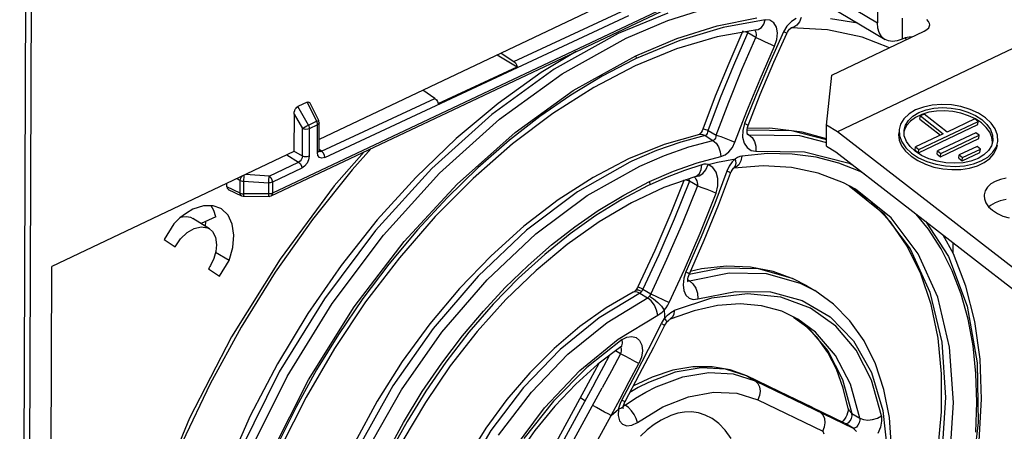
# Model space of a CAD drawing. Units: millimetres. Extents: x 0 to 594, y 0 to 420.
# Drawn here: x 541 to 553, y 90 to 95 of the extents above; entities that cross this region are included whole.
import ezdxf

# ---------------------------------------------------------------- set-up
doc = ezdxf.new("R2010")
doc.units = ezdxf.units.MM
doc.header["$LTSCALE"] = 32.67
doc.layers.get('0').update_dxf_attribs({"linetype": 'CONTINUOUS'})

msp = doc.modelspace()

# ---------------------------------------------------------------- linework, layer by layer
at = {"color": 9, "linetype": 'CONTINUOUS'}
for p, q in [((541.001, 108.14), (540.885, 77.091)), ((541.071, 108.137), (540.955, 77.089)), ((549.1, 96.501), (551.235, 95.227)), ((549.794, 95.94), (543.934, 93.172)), ((548.705, 95.254), (549.204, 95.41)), ((544.566, 93.604), (548.235, 95.316)), ((546.849, 94.76), (548.197, 95.389)), ((548.706, 95.344), (548.107, 95.098)), ((549.3, 95.19), (549.779, 95.286)), ((550.314, 95.29), (550.294, 95.238)), ((548.201, 95.042), (548.705, 95.254)), ((548.813, 95.037), (549.3, 95.19)), ((549.372, 95.172), (548.85, 95.015)), ((549.881, 95.263), (549.372, 95.172)), ((549.797, 95.147), (549.834, 95.17)), ((549.834, 95.17), (549.863, 95.21)), ((549.863, 95.21), (549.881, 95.263)), ((549.938, 95.257), (549.881, 95.263)), ((549.984, 95.227), (549.938, 95.257)), ((550.015, 95.174), (549.984, 95.227)), ((550.027, 95.105), (550.015, 95.174)), ((550.143, 95.188), (550.102, 95.119)), ((550.196, 95.242), (550.143, 95.188)), ((550.225, 95.175), (550.191, 95.168)), ((550.255, 95.278), (550.196, 95.242)), ((550.264, 95.199), (550.225, 95.175)), ((550.294, 95.238), (550.264, 95.199)), ((550.997, 95.222), (550.668, 95.273)), ((551.533, 95.284), (551.532, 95.03)), ((548.107, 95.098), (547.336, 94.669)), ((549.504, 94.717), (549.673, 95.105)), ((549.6, 94.664), (549.767, 95.049)), ((549.673, 95.105), (549.641, 95.118)), ((549.673, 95.105), (549.675, 95.124)), ((549.767, 95.049), (549.673, 95.105)), ((549.755, 95.139), (549.756, 95.139)), ((549.756, 95.139), (549.767, 95.113)), ((549.767, 95.113), (549.771, 95.082)), ((549.771, 95.082), (549.767, 95.049)), ((549.767, 95.049), (549.822, 95.025)), ((549.779, 95.143), (549.797, 95.147)), ((550.102, 95.119), (549.931, 94.74)), ((550.02, 95.027), (550.027, 95.105)), ((550.13, 95.105), (550.102, 95.119)), ((550.141, 95.1), (550.13, 95.105)), ((550.141, 95.099), (550.141, 95.1)), ((547.43, 94.613), (548.201, 95.042)), ((548.32, 94.83), (548.813, 95.037)), ((548.85, 95.015), (548.322, 94.795)), ((549.819, 94.548), (549.994, 94.947)), ((549.822, 95.025), (549.882, 94.998)), ((549.882, 94.998), (549.943, 94.97)), ((549.943, 94.97), (549.994, 94.947)), ((549.994, 94.947), (550.02, 95.027)), ((551.595, 95.027), (551.562, 95.041)), ((547.564, 94.409), (548.32, 94.83)), ((548.32, 94.83), (548.322, 94.795)), ((548.293, 94.781), (547.914, 94.583)), ((548.322, 94.795), (548.293, 94.781)), ((549.343, 94.325), (549.504, 94.717)), ((549.931, 94.74), (549.774, 94.371)), ((547.336, 94.669), (546.581, 94.123)), ((546.675, 94.067), (547.43, 94.613)), ((547.914, 94.583), (547.536, 94.355)), ((549.44, 94.272), (549.6, 94.664)), ((549.659, 94.162), (549.819, 94.548)), ((546.862, 93.904), (547.564, 94.409)), ((547.536, 94.355), (547.162, 94.097)), ((549.774, 94.371), (549.631, 94.014)), ((544.353, 94.271), (544.467, 94.04)), ((544.528, 93.678), (545.896, 94.316)), ((549.192, 93.93), (549.343, 94.325)), ((549.288, 93.873), (549.44, 94.272)), ((544.196, 94.127), (544.297, 93.951)), ((544.368, 93.993), (544.239, 94.217)), ((546.581, 94.123), (545.857, 93.47)), ((549.515, 93.788), (549.659, 94.162)), ((544.33, 93.972), (544.349, 93.983)), ((544.349, 93.983), (544.368, 93.993)), ((544.368, 93.993), (544.467, 94.04)), ((544.368, 93.993), (544.374, 93.979)), ((544.479, 93.997), (544.379, 93.95)), ((544.467, 94.04), (544.482, 94.046)), ((544.474, 94.026), (544.467, 94.04)), ((544.478, 94.011), (544.474, 94.026)), ((544.479, 93.997), (544.478, 94.011)), ((544.478, 93.664), (544.479, 93.997)), ((544.496, 94.01), (544.479, 93.997)), ((544.482, 94.046), (544.491, 94.048)), ((544.491, 94.048), (544.493, 94.048)), ((544.499, 94.021), (544.496, 94.01)), ((545.95, 93.414), (546.675, 94.067)), ((547.162, 94.097), (546.795, 93.812)), ((549.631, 94.014), (549.609, 93.93)), ((549.661, 93.998), (549.631, 94.014)), ((549.673, 93.99), (549.661, 93.998)), ((549.674, 93.988), (549.673, 93.99)), ((544.296, 93.62), (544.297, 93.951)), ((544.297, 93.951), (544.311, 93.961)), ((544.316, 93.945), (544.297, 93.951)), ((544.311, 93.961), (544.33, 93.972)), ((544.338, 93.942), (544.316, 93.945)), ((544.36, 93.944), (544.338, 93.942)), ((544.379, 93.95), (544.36, 93.944)), ((544.374, 93.979), (544.378, 93.964)), ((544.378, 93.964), (544.379, 93.95)), ((544.379, 93.95), (544.378, 93.618)), ((546.164, 93.281), (546.862, 93.904)), ((549.155, 93.867), (548.863, 93.789)), ((549.11, 93.882), (549.086, 93.88)), ((549.155, 93.867), (549.11, 93.882)), ((549.132, 93.945), (549.126, 93.943)), ((549.154, 93.941), (549.132, 93.945)), ((549.192, 93.93), (549.154, 93.941)), ((549.155, 93.867), (549.165, 93.872)), ((549.155, 93.867), (549.25, 93.81)), ((549.165, 93.872), (549.175, 93.88)), ((549.175, 93.88), (549.183, 93.893)), ((549.183, 93.893), (549.189, 93.909)), ((549.189, 93.909), (549.192, 93.93)), ((549.192, 93.93), (549.288, 93.873)), ((549.288, 93.873), (549.285, 93.852)), ((549.288, 93.873), (549.344, 93.855)), ((549.609, 93.93), (549.608, 93.849)), ((550.197, 93.924), (549.661, 93.934)), ((549.664, 93.89), (549.685, 93.878)), ((549.685, 93.878), (549.664, 93.882)), ((549.685, 93.878), (550.293, 93.867)), ((549.685, 93.878), (549.722, 93.845)), ((550.62, 93.815), (550.197, 93.924)), ((550.293, 93.867), (550.62, 93.783)), ((546.795, 93.812), (546.413, 93.479)), ((548.863, 93.789), (548.568, 93.686)), ((548.959, 93.732), (549.25, 93.81)), ((549.261, 93.814), (549.25, 93.81)), ((549.25, 93.81), (549.288, 93.777)), ((549.271, 93.823), (549.261, 93.814)), ((549.279, 93.835), (549.271, 93.823)), ((549.285, 93.852), (549.279, 93.835)), ((549.288, 93.777), (549.319, 93.73)), ((549.344, 93.855), (549.405, 93.833)), ((549.405, 93.833), (549.465, 93.81)), ((549.465, 93.81), (549.515, 93.788)), ((549.484, 93.724), (549.515, 93.788)), ((549.608, 93.849), (549.626, 93.777)), ((549.626, 93.777), (549.661, 93.722)), ((549.722, 93.845), (549.75, 93.797)), ((549.75, 93.797), (549.766, 93.74)), ((544.107, 93.634), (544.251, 93.548)), ((544.296, 93.62), (544.194, 93.681)), ((544.494, 93.677), (544.478, 93.664)), ((544.484, 93.628), (544.478, 93.664)), ((544.503, 93.605), (544.484, 93.628)), ((544.498, 93.687), (544.494, 93.677)), ((544.512, 93.673), (544.497, 93.678)), ((544.528, 93.678), (544.498, 93.7)), ((544.528, 93.678), (544.512, 93.673)), ((544.548, 93.659), (544.528, 93.678)), ((544.561, 93.632), (544.548, 93.659)), ((544.566, 93.604), (544.561, 93.632)), ((545.04, 93.671), (544.68, 93.261)), ((548.568, 93.686), (548.271, 93.558)), ((548.367, 93.5), (548.664, 93.629)), ((548.664, 93.629), (548.959, 93.732)), ((549.319, 93.73), (549.338, 93.673)), ((549.338, 93.673), (549.345, 93.614)), ((549.345, 93.614), (549.396, 93.635)), ((549.396, 93.635), (549.443, 93.673)), ((549.443, 93.673), (549.484, 93.724)), ((549.907, 93.65), (549.599, 93.621)), ((549.661, 93.722), (549.71, 93.688)), ((549.71, 93.688), (549.768, 93.68)), ((549.766, 93.74), (549.768, 93.68)), ((549.768, 93.68), (550.354, 93.67)), ((550.206, 93.645), (549.907, 93.65)), ((550.495, 93.607), (550.206, 93.645)), ((550.354, 93.67), (550.895, 93.533)), ((543.896, 93.38), (544.251, 93.548)), ((544.268, 93.56), (544.251, 93.548)), ((544.251, 93.548), (544.27, 93.529)), ((544.283, 93.577), (544.268, 93.56)), ((544.27, 93.529), (544.284, 93.502)), ((544.293, 93.598), (544.283, 93.577)), ((544.296, 93.62), (544.293, 93.598)), ((544.321, 93.612), (544.296, 93.62)), ((544.351, 93.611), (544.321, 93.612)), ((544.352, 93.534), (544.323, 93.499)), ((544.378, 93.618), (544.351, 93.611)), ((544.371, 93.576), (544.352, 93.534)), ((544.378, 93.618), (544.371, 93.576)), ((544.532, 93.596), (544.503, 93.605)), ((544.566, 93.604), (544.532, 93.596)), ((548.248, 93.547), (547.617, 93.188)), ((548.271, 93.558), (548.248, 93.547)), ((548.773, 93.438), (549.06, 93.538)), ((549.114, 93.515), (548.907, 93.448)), ((549.06, 93.538), (549.345, 93.614)), ((549.109, 93.457), (549.114, 93.515)), ((549.141, 93.521), (549.114, 93.515)), ((549.167, 93.521), (549.141, 93.521)), ((549.166, 93.456), (549.192, 93.517)), ((549.193, 93.517), (549.167, 93.521)), ((549.193, 93.517), (549.303, 93.545)), ((549.248, 93.484), (549.193, 93.517)), ((549.303, 93.545), (549.413, 93.569)), ((549.413, 93.569), (549.523, 93.589)), ((549.48, 93.549), (549.445, 93.498)), ((549.523, 93.589), (549.48, 93.549)), ((549.52, 93.495), (549.53, 93.535)), ((549.53, 93.535), (549.522, 93.589)), ((549.548, 93.604), (549.523, 93.589)), ((549.563, 93.516), (549.527, 93.485)), ((549.573, 93.615), (549.548, 93.604)), ((549.588, 93.562), (549.563, 93.516)), ((549.599, 93.621), (549.573, 93.615)), ((549.599, 93.621), (549.588, 93.562)), ((550.77, 93.535), (550.495, 93.607)), ((551.025, 93.433), (550.77, 93.535)), ((550.895, 93.533), (550.951, 93.502)), ((543.591, 93.39), (543.59, 93.383)), ((543.896, 93.38), (543.609, 93.398)), ((544.288, 93.475), (543.934, 93.307)), ((544.284, 93.502), (544.288, 93.475)), ((544.323, 93.499), (544.288, 93.475)), ((545.857, 93.47), (545.179, 92.724)), ((545.273, 92.668), (545.95, 93.414)), ((546.413, 93.479), (546.042, 93.119)), ((547.733, 93.144), (548.367, 93.5)), ((548.484, 93.312), (548.773, 93.438)), ((548.907, 93.448), (548.699, 93.368)), ((549.055, 93.381), (549.088, 93.41)), ((549.084, 93.381), (549.128, 93.409)), ((549.088, 93.41), (549.109, 93.457)), ((549.128, 93.409), (549.166, 93.456)), ((549.289, 93.426), (549.248, 93.484)), ((549.418, 93.44), (549.271, 93.05)), ((549.311, 93.349), (549.289, 93.426)), ((549.445, 93.498), (549.418, 93.44)), ((549.449, 93.425), (549.418, 93.44)), ((549.462, 93.415), (549.449, 93.425)), ((549.463, 93.413), (549.462, 93.415)), ((549.527, 93.485), (549.503, 93.477)), ((549.504, 93.476), (549.52, 93.495)), ((551.081, 93.402), (551.025, 93.433)), ((543.509, 93.35), (543.547, 93.327)), ((543.546, 93.174), (543.547, 93.327)), ((543.547, 93.327), (543.551, 93.348)), ((543.547, 93.327), (543.558, 93.323)), ((543.551, 93.348), (543.561, 93.369)), ((543.558, 93.323), (543.572, 93.319)), ((543.561, 93.369), (543.569, 93.379)), ((543.572, 93.319), (543.586, 93.318)), ((543.587, 93.339), (543.586, 93.318)), ((543.586, 93.318), (543.891, 93.299)), ((543.586, 93.318), (543.586, 93.164)), ((543.589, 93.362), (543.587, 93.339)), ((543.59, 93.383), (543.589, 93.362)), ((543.89, 93.164), (543.891, 93.299)), ((543.891, 93.299), (543.892, 93.32)), ((543.907, 93.299), (543.891, 93.299)), ((543.892, 93.32), (543.893, 93.343)), ((543.893, 93.343), (543.895, 93.364)), ((543.895, 93.364), (543.896, 93.38)), ((543.896, 93.38), (543.916, 93.361)), ((543.921, 93.302), (543.907, 93.299)), ((543.916, 93.361), (543.929, 93.334)), ((543.934, 93.307), (543.921, 93.302)), ((543.929, 93.334), (543.934, 93.307)), ((543.934, 93.307), (543.934, 93.172)), ((545.524, 92.589), (546.164, 93.281)), ((548.174, 93.151), (548.484, 93.312)), ((548.49, 93.275), (548.468, 93.265)), ((548.484, 93.312), (548.49, 93.275)), ((548.699, 93.368), (548.49, 93.275)), ((548.968, 93.318), (548.784, 92.86)), ((548.93, 93.33), (548.918, 93.332)), ((548.968, 93.318), (548.93, 93.33)), ((548.968, 93.318), (548.965, 93.348)), ((549.063, 93.261), (548.968, 93.318)), ((549.024, 93.369), (549.034, 93.359)), ((549.034, 93.359), (549.045, 93.342)), ((549.037, 93.374), (549.039, 93.373)), ((549.039, 93.373), (549.084, 93.381)), ((549.043, 93.376), (549.055, 93.381)), ((549.045, 93.342), (549.054, 93.323)), ((549.054, 93.323), (549.06, 93.302)), ((549.06, 93.302), (549.063, 93.281)), ((549.063, 93.281), (549.063, 93.261)), ((549.31, 93.261), (549.311, 93.349)), ((543.546, 93.174), (543.386, 93.25)), ((543.546, 93.174), (543.558, 93.169)), ((543.55, 93.155), (543.546, 93.174)), ((543.56, 93.143), (543.55, 93.155)), ((543.558, 93.169), (543.571, 93.165)), ((543.571, 93.165), (543.586, 93.164)), ((543.89, 93.164), (543.586, 93.164)), ((543.586, 93.164), (543.587, 93.148)), ((543.587, 93.148), (543.588, 93.138)), ((543.906, 93.164), (543.89, 93.164)), ((543.891, 93.147), (543.89, 93.164)), ((543.921, 93.167), (543.906, 93.164)), ((543.929, 93.15), (543.919, 93.141)), ((543.934, 93.172), (543.921, 93.167)), ((543.934, 93.172), (543.929, 93.15)), ((544.68, 93.261), (544.026, 92.379)), ((547.617, 93.188), (547.002, 92.727)), ((547.865, 92.964), (548.174, 93.151)), ((548.468, 93.265), (548.152, 93.098)), ((549.063, 93.261), (548.878, 92.803)), ((549.063, 93.261), (549.117, 93.243)), ((549.095, 92.691), (549.288, 93.174)), ((549.117, 93.243), (549.177, 93.22)), ((549.177, 93.22), (549.237, 93.196)), ((549.237, 93.196), (549.288, 93.174)), ((549.288, 93.174), (549.31, 93.261)), ((550.894, 93.261), (551.306, 92.932)), ((551.402, 92.875), (550.969, 93.22)), ((543.563, 93.142), (543.56, 93.143)), ((543.588, 93.138), (543.589, 93.136)), ((543.893, 93.137), (543.891, 93.147)), ((543.894, 93.135), (543.893, 93.137)), ((546.042, 93.119), (545.683, 92.731)), ((547.114, 92.683), (547.733, 93.144)), ((548.152, 93.098), (547.838, 92.905)), ((549.271, 93.05), (549.106, 92.645)), ((547.582, 92.767), (547.865, 92.964)), ((551.306, 92.932), (551.629, 92.502)), ((551.852, 92.739), (551.703, 92.92)), ((547.838, 92.905), (547.526, 92.683)), ((548.784, 92.86), (548.597, 92.429)), ((548.878, 92.803), (548.691, 92.372)), ((551.725, 92.444), (551.402, 92.875)), ((551.813, 92.834), (552.091, 92.41)), ((545.179, 92.724), (544.561, 91.901)), ((545.683, 92.731), (545.339, 92.319)), ((547.002, 92.727), (546.416, 92.174)), ((546.524, 92.13), (547.114, 92.683)), ((547.526, 92.683), (547.22, 92.436)), ((547.303, 92.55), (547.582, 92.767)), ((548.906, 92.253), (549.095, 92.691)), ((552.005, 92.501), (551.852, 92.739)), ((544.655, 91.845), (545.273, 92.668)), ((544.922, 91.802), (545.524, 92.589)), ((549.106, 92.645), (548.923, 92.224)), ((547.22, 92.436), (546.904, 92.148)), ((547.02, 92.303), (547.303, 92.55)), ((551.629, 92.502), (551.866, 91.978)), ((551.962, 91.921), (551.725, 92.444)), ((552.136, 92.239), (552.005, 92.501)), ((544.026, 92.379), (543.441, 91.441)), ((545.339, 92.319), (545.027, 91.903)), ((548.597, 92.429), (548.405, 92.017)), ((548.691, 92.372), (548.499, 91.961)), ((552.091, 92.41), (552.317, 91.813)), ((546.744, 92.035), (547.02, 92.303)), ((548.721, 91.854), (548.906, 92.253)), ((548.923, 92.224), (548.897, 92.147)), ((548.953, 92.209), (548.923, 92.224)), ((548.965, 92.202), (548.953, 92.209)), ((549.351, 92.269), (548.962, 92.192)), ((548.966, 92.202), (548.965, 92.202)), ((548.967, 92.118), (549.444, 92.213)), ((549.8, 92.26), (549.351, 92.269)), ((549.444, 92.213), (549.894, 92.204)), ((550.209, 92.145), (549.8, 92.26)), ((549.894, 92.204), (550.302, 92.089)), ((552.245, 91.956), (552.136, 92.239)), ((546.416, 92.174), (545.874, 91.544)), ((545.979, 91.498), (546.524, 92.13)), ((546.904, 92.148), (546.599, 91.835)), ((548.897, 92.147), (548.889, 92.07)), ((548.948, 92.13), (548.967, 92.118)), ((548.967, 92.118), (548.948, 92.118)), ((548.967, 92.118), (549.009, 92.082)), ((549.009, 92.082), (549.042, 92.029)), ((550.384, 92.056), (550.209, 92.145)), ((550.302, 92.089), (550.478, 92)), ((546.481, 91.752), (546.744, 92.035)), ((548.375, 91.973), (547.878, 91.672)), ((548.295, 91.981), (548.288, 91.979)), ((548.328, 91.984), (548.295, 91.981)), ((548.326, 92.006), (548.315, 92)), ((548.352, 92.003), (548.326, 92.006)), ((548.366, 91.968), (548.328, 91.984)), ((548.405, 92.017), (548.345, 92.045)), ((548.389, 91.988), (548.352, 92.003)), ((548.366, 91.968), (548.46, 91.912)), ((548.375, 91.973), (548.382, 91.98)), ((548.382, 91.98), (548.389, 91.988)), ((548.389, 91.988), (548.395, 91.996)), ((548.395, 91.996), (548.401, 92.006)), ((548.401, 92.006), (548.405, 92.017)), ((548.405, 92.017), (548.499, 91.961)), ((548.499, 91.961), (548.495, 91.95)), ((548.499, 91.961), (548.721, 91.854)), ((548.889, 92.07), (548.898, 92)), ((548.898, 92), (548.924, 91.945)), ((549.042, 92.029), (549.063, 91.966)), ((549.063, 91.966), (549.068, 91.9)), ((549.068, 91.9), (549.521, 91.99)), ((549.668, 91.96), (549.233, 91.906)), ((549.521, 91.99), (549.945, 91.983)), ((550.071, 91.919), (549.668, 91.96)), ((549.945, 91.983), (550.327, 91.88)), ((550.384, 92.056), (550.384, 92.056)), ((551.866, 91.978), (552.01, 91.376)), ((544.561, 91.901), (544.017, 91.018)), ((544.111, 90.962), (544.655, 91.845)), ((545.027, 91.903), (544.732, 91.471)), ((547.972, 91.616), (548.468, 91.917)), ((548.505, 91.875), (548.46, 91.912)), ((548.476, 91.924), (548.468, 91.917)), ((548.483, 91.932), (548.476, 91.924)), ((548.489, 91.94), (548.483, 91.932)), ((548.483, 91.932), (548.533, 91.899)), ((548.495, 91.95), (548.489, 91.94)), ((548.544, 91.822), (548.505, 91.875)), ((548.533, 91.899), (548.583, 91.857)), ((548.583, 91.857), (548.628, 91.81)), ((548.704, 91.822), (548.721, 91.854)), ((549.233, 91.906), (548.782, 91.759)), ((548.924, 91.945), (548.964, 91.909)), ((548.964, 91.909), (549.013, 91.893)), ((549.013, 91.893), (549.068, 91.9)), ((550.428, 91.787), (550.071, 91.919)), ((550.327, 91.88), (550.666, 91.681)), ((552.106, 91.318), (551.962, 91.921)), ((552.329, 91.654), (552.245, 91.956)), ((544.37, 90.925), (544.922, 91.802)), ((546.229, 91.453), (546.481, 91.752)), ((546.599, 91.835), (546.305, 91.496)), ((548.57, 91.763), (548.544, 91.822)), ((548.583, 91.703), (548.57, 91.763)), ((548.61, 91.719), (548.636, 91.739)), ((548.628, 91.81), (548.661, 91.764)), ((548.636, 91.739), (548.661, 91.764)), ((548.661, 91.764), (548.684, 91.791)), ((548.661, 91.764), (548.665, 91.697)), ((548.684, 91.791), (548.704, 91.822)), ((548.702, 91.704), (548.741, 91.736)), ((548.741, 91.736), (548.782, 91.759)), ((548.782, 91.759), (548.777, 91.71)), ((550.733, 91.572), (550.428, 91.787)), ((552.317, 91.813), (552.439, 91.128)), ((547.878, 91.672), (547.407, 91.289)), ((547.5, 91.233), (547.972, 91.616)), ((548.106, 91.413), (548.583, 91.703)), ((548.583, 91.703), (548.61, 91.719)), ((548.629, 91.602), (548.64, 91.623)), ((548.64, 91.623), (548.653, 91.644)), ((548.653, 91.644), (548.667, 91.663)), ((548.665, 91.697), (548.667, 91.663)), ((548.667, 91.663), (548.702, 91.704)), ((548.667, 91.663), (548.687, 91.636)), ((548.687, 91.636), (548.692, 91.619)), ((548.692, 91.619), (548.691, 91.615)), ((548.759, 91.673), (548.732, 91.653)), ((548.777, 91.71), (548.759, 91.673)), ((550.223, 91.68), (550.395, 91.553)), ((550.489, 91.497), (550.275, 91.655)), ((550.666, 91.681), (550.947, 91.392)), ((552.389, 91.334), (552.329, 91.654)), ((545.874, 91.544), (545.389, 90.85)), ((545.49, 90.802), (545.979, 91.498)), ((546.305, 91.496), (546.028, 91.138)), ((548.474, 91.292), (548.629, 91.602)), ((548.629, 91.602), (548.657, 91.588)), ((548.657, 91.588), (548.67, 91.583)), ((548.67, 91.583), (548.671, 91.583)), ((550.395, 91.553), (550.635, 91.274)), ((550.729, 91.218), (550.489, 91.497)), ((550.978, 91.282), (550.733, 91.572)), ((543.441, 91.441), (542.935, 90.461)), ((544.732, 91.471), (544.468, 91.042)), ((545.979, 91.124), (546.229, 91.453)), ((547.645, 91.034), (548.106, 91.413)), ((548.153, 91.408), (547.727, 91.07)), ((548.153, 91.408), (548.212, 91.438)), ((548.158, 91.364), (548.153, 91.408)), ((548.212, 91.438), (548.27, 91.446)), ((548.27, 91.446), (548.323, 91.432)), ((548.323, 91.432), (548.365, 91.396)), ((548.365, 91.396), (548.39, 91.341)), ((550.947, 91.392), (551.164, 91.01)), ((552.01, 91.376), (552.058, 90.709)), ((547.407, 91.289), (546.966, 90.831)), ((548.135, 91.238), (548.076, 91.273)), ((548.134, 91.318), (548.143, 91.3)), ((548.144, 91.269), (548.135, 91.238)), ((548.138, 91.321), (548.149, 91.332)), ((548.143, 91.3), (548.144, 91.269)), ((548.149, 91.332), (548.158, 91.364)), ((548.316, 90.987), (548.474, 91.292)), ((548.398, 91.272), (548.386, 91.196)), ((548.39, 91.341), (548.398, 91.272)), ((550.635, 91.274), (550.814, 90.926)), ((551.164, 90.918), (550.978, 91.282)), ((552.154, 90.652), (552.106, 91.318)), ((552.424, 91.001), (552.389, 91.334)), ((546.028, 91.138), (545.785, 90.787)), ((547.06, 90.775), (547.5, 91.233)), ((547.932, 91.087), (548, 91.216)), ((548.135, 91.238), (548.026, 91.033)), ((548.19, 91.208), (548.135, 91.238)), ((548.252, 91.175), (548.19, 91.208)), ((548.309, 91.146), (548.252, 91.175)), ((548.357, 91.122), (548.309, 91.146)), ((548.386, 91.196), (548.357, 91.122)), ((550.908, 90.87), (550.729, 91.218)), ((552.439, 91.128), (552.451, 90.409)), ((544.017, 91.018), (543.557, 90.093)), ((544.468, 91.042), (544.224, 90.602)), ((545.743, 90.781), (545.979, 91.124)), ((547.219, 90.585), (547.645, 91.034)), ((547.727, 91.07), (547.328, 90.668)), ((547.821, 90.88), (547.932, 91.087)), ((548.026, 91.033), (547.915, 90.826)), ((548.241, 90.902), (548.357, 91.122)), ((548.794, 91.015), (548.471, 90.893)), ((549.107, 91.068), (548.794, 91.015)), ((548.887, 90.959), (549.2, 91.012)), ((549.4, 91.051), (549.107, 91.068)), ((549.2, 91.012), (549.494, 90.996)), ((549.665, 90.966), (549.4, 91.051)), ((551.164, 91.01), (551.302, 90.553)), ((543.651, 90.037), (544.111, 90.962)), ((543.888, 89.97), (544.37, 90.925)), ((548.13, 90.693), (548.241, 90.902)), ((548.152, 90.68), (548.316, 90.987)), ((548.471, 90.893), (548.346, 90.829)), ((548.564, 90.838), (548.887, 90.959)), ((549.494, 90.996), (549.759, 90.91)), ((549.657, 90.971), (549.665, 90.966)), ((549.665, 90.966), (549.759, 90.91)), ((549.759, 90.91), (550.941, 90.342)), ((549.759, 90.91), (549.792, 90.88)), ((550.442, 90.592), (549.763, 90.919)), ((550.814, 90.926), (550.927, 90.519)), ((551.282, 90.49), (551.164, 90.918)), ((552.435, 90.655), (552.424, 91.001)), ((545.389, 90.85), (544.972, 90.109)), ((545.071, 90.059), (545.49, 90.802)), ((545.515, 90.409), (545.743, 90.781)), ((545.785, 90.787), (545.56, 90.423)), ((546.966, 90.831), (546.57, 90.311)), ((546.664, 90.255), (547.06, 90.775)), ((547.821, 90.88), (547.042, 89.461)), ((547.135, 89.405), (547.915, 90.826)), ((548.346, 90.829), (548.248, 90.772)), ((548.315, 90.701), (548.439, 90.774)), ((548.439, 90.774), (548.564, 90.838)), ((548.956, 90.718), (549.257, 90.774)), ((549.257, 90.774), (549.539, 90.762)), ((549.792, 90.88), (549.813, 90.838)), ((549.813, 90.838), (549.82, 90.787)), ((549.82, 90.787), (549.813, 90.733)), ((551.021, 90.463), (550.908, 90.87)), ((547.328, 90.668), (546.969, 90.217)), ((547.655, 90.703), (547.651, 90.708)), ((547.674, 90.69), (547.655, 90.703)), ((547.706, 90.67), (547.674, 90.69)), ((548.022, 90.494), (548.13, 90.693)), ((548.135, 90.643), (548.152, 90.68)), ((548.152, 90.68), (548.178, 90.668)), ((548.178, 90.668), (548.189, 90.664)), ((548.189, 90.664), (548.19, 90.664)), ((548.192, 90.618), (548.315, 90.701)), ((548.647, 90.596), (548.956, 90.718)), ((549.539, 90.762), (549.792, 90.681)), ((549.813, 90.733), (549.792, 90.681)), ((549.792, 90.681), (550.578, 90.303)), ((552.058, 90.709), (552.008, 89.996)), ((552.422, 90.291), (552.435, 90.655)), ((544.224, 90.602), (544.012, 90.175)), ((546.843, 90.085), (547.219, 90.585)), ((547.843, 90.589), (547.8, 90.614)), ((547.892, 90.562), (547.843, 90.589)), ((547.941, 90.535), (547.892, 90.562)), ((547.985, 90.512), (547.941, 90.535)), ((548.052, 90.519), (548.082, 90.544)), ((548.082, 90.544), (548.112, 90.569)), ((548.112, 90.569), (548.107, 90.494)), ((548.112, 90.569), (548.121, 90.606)), ((548.147, 90.581), (548.112, 90.569)), ((548.121, 90.606), (548.135, 90.643)), ((548.166, 90.599), (548.147, 90.581)), ((548.169, 90.607), (548.166, 90.599)), ((548.168, 90.607), (548.192, 90.618)), ((548.175, 90.629), (548.192, 90.618)), ((548.23, 90.59), (548.192, 90.618)), ((548.267, 90.55), (548.23, 90.59)), ((548.3, 90.504), (548.267, 90.55)), ((548.338, 90.41), (548.647, 90.596)), ((550.451, 90.588), (550.442, 90.593)), ((550.882, 90.578), (550.892, 90.552)), ((550.892, 90.552), (550.927, 90.519)), ((551.302, 90.553), (551.357, 90.039)), ((552.104, 89.939), (552.154, 90.652)), ((542.935, 90.461), (542.515, 89.455)), ((545.56, 90.423), (545.357, 90.056)), ((547.357, 89.284), (548.022, 90.494)), ((548.022, 90.494), (547.985, 90.512)), ((548.022, 90.494), (548.052, 90.519)), ((548.107, 90.494), (548.124, 90.431)), ((548.124, 90.431), (548.16, 90.388)), ((548.324, 90.456), (548.3, 90.504)), ((548.338, 90.41), (548.324, 90.456)), ((550.578, 90.501), (550.544, 90.532)), ((550.599, 90.458), (550.578, 90.501)), ((550.606, 90.407), (550.599, 90.458)), ((550.888, 90.408), (550.906, 90.43)), ((550.906, 90.43), (550.92, 90.459)), ((550.92, 90.459), (550.928, 90.491)), ((550.927, 90.519), (551.021, 90.463)), ((550.928, 90.491), (550.927, 90.519)), ((551.021, 90.436), (551.014, 90.404)), ((551.021, 90.463), (551.066, 90.445)), ((551.021, 90.463), (551.021, 90.436)), ((551.066, 90.445), (551.119, 90.438)), ((551.119, 90.438), (551.177, 90.444)), ((551.177, 90.444), (551.234, 90.461)), ((551.234, 90.461), (551.282, 90.49)), ((551.285, 90.426), (551.271, 90.353)), ((551.282, 90.49), (551.285, 90.426)), ((545.306, 90.026), (545.515, 90.409)), ((546.57, 90.311), (546.23, 89.745)), ((548.16, 90.388), (548.212, 90.37)), ((548.212, 90.37), (548.273, 90.377)), ((548.273, 90.377), (548.338, 90.41)), ((550.578, 90.303), (550.598, 90.355)), ((550.578, 90.303), (550.588, 90.274)), ((550.598, 90.355), (550.606, 90.407)), ((550.839, 90.402), (550.848, 90.398)), ((550.839, 90.402), (550.848, 90.398)), ((550.848, 90.398), (550.867, 90.396)), ((550.941, 90.342), (550.848, 90.398)), ((550.867, 90.396), (550.888, 90.408)), ((550.96, 90.34), (550.941, 90.342)), ((550.982, 90.301), (550.941, 90.342)), ((550.982, 90.352), (550.96, 90.34)), ((551, 90.375), (550.982, 90.352)), ((551.014, 90.404), (551, 90.375)), ((551.271, 90.353), (551.241, 90.278)), ((552.451, 90.409), (552.361, 89.644))]:
    msp.add_line(p, q, dxfattribs=at)
at = {"color": 7, "linetype": 'CONTINUOUS'}
for p, q in [((551.25, 99.121), (551.235, 95.227)), ((561.242, 98.889), (550.754, 93.914)), ((549.193, 96.299), (551.328, 95.025)), ((543.919, 93.141), (549.816, 95.927)), ((548.141, 95.548), (544.498, 93.82)), ((550.188, 95.162), (550.197, 95.168)), ((550.197, 95.168), (550.199, 95.169)), ((550.631, 95.14), (550.197, 95.168)), ((551.241, 95.164), (551.235, 95.227)), ((551.853, 95.242), (551.83, 95.265)), ((551.865, 95.217), (551.853, 95.242)), ((551.854, 95.166), (551.865, 95.191)), ((551.866, 95.203), (551.865, 95.217)), ((551.865, 95.191), (551.866, 95.203)), ((549.299, 95.057), (548.809, 94.912)), ((549.779, 95.143), (549.299, 95.057)), ((549.611, 95.13), (549.44, 94.738)), ((549.985, 94.752), (550.141, 95.099)), ((550.141, 95.099), (550.148, 95.113)), ((550.148, 95.113), (550.161, 95.134)), ((550.161, 95.134), (550.175, 95.15)), ((550.175, 95.15), (550.188, 95.162)), ((551.049, 95.052), (550.631, 95.14)), ((550.683, 94.594), (551.8, 95.124)), ((551.382, 94.926), (551.049, 95.052)), ((551.257, 95.108), (551.241, 95.164)), ((551.285, 95.063), (551.257, 95.108)), ((551.322, 95.029), (551.285, 95.063)), ((551.616, 95.053), (551.571, 95.044)), ((551.656, 95.056), (551.616, 95.053)), ((551.8, 95.124), (551.832, 95.144)), ((551.832, 95.144), (551.854, 95.166)), ((551.328, 95.025), (551.322, 95.029)), ((551.367, 95.008), (551.328, 95.025)), ((551.418, 95.001), (551.367, 95.008)), ((551.474, 95.009), (551.418, 95.001)), ((551.532, 95.03), (551.474, 95.009)), ((551.571, 95.044), (551.532, 95.03)), ((546.648, 94.84), (546.886, 94.698)), ((546.695, 94.862), (546.849, 94.76)), ((547.6, 94.88), (547.177, 94.627)), ((548.809, 94.912), (548.313, 94.708)), ((545.933, 94.253), (546.886, 94.698)), ((546.849, 94.76), (546.866, 94.744)), ((546.866, 94.744), (546.879, 94.722)), ((546.879, 94.722), (546.886, 94.698)), ((548.313, 94.708), (547.814, 94.447)), ((549.44, 94.738), (549.278, 94.342)), ((549.821, 94.361), (549.985, 94.752)), ((547.177, 94.627), (546.657, 94.254)), ((550.621, 93.993), (550.683, 94.594)), ((545.896, 94.316), (545.749, 94.413)), ((547.814, 94.447), (547.319, 94.132)), ((549.278, 94.342), (549.126, 93.943)), ((549.674, 93.988), (549.821, 94.361)), ((544.353, 94.271), (544.239, 94.217)), ((544.353, 94.271), (544.363, 94.274)), ((544.363, 94.274), (544.373, 94.272)), ((544.373, 94.272), (544.382, 94.267)), ((544.382, 94.267), (544.389, 94.257)), ((544.493, 94.048), (544.389, 94.257)), ((545.896, 94.316), (545.913, 94.3)), ((545.913, 94.3), (545.926, 94.277)), ((545.926, 94.277), (545.933, 94.253)), ((546.657, 94.254), (546.15, 93.831)), ((551.897, 94.234), (551.79, 94.211)), ((552.011, 94.242), (551.897, 94.234)), ((552.128, 94.236), (552.011, 94.242)), ((552.243, 94.216), (552.128, 94.236)), ((544.196, 94.127), (544.194, 93.681)), ((544.196, 94.127), (544.198, 94.148)), ((544.198, 94.148), (544.203, 94.168)), ((544.203, 94.168), (544.21, 94.185)), ((544.21, 94.185), (544.219, 94.199)), ((544.219, 94.199), (544.229, 94.21)), ((544.229, 94.21), (544.239, 94.217)), ((547.319, 94.132), (546.832, 93.766)), ((551.616, 94.129), (551.555, 94.071)), ((551.609, 94.051), (551.664, 94.103)), ((551.696, 94.176), (551.616, 94.129)), ((551.664, 94.103), (551.735, 94.145)), ((551.769, 94.122), (551.695, 94.087)), ((551.79, 94.211), (551.696, 94.176)), ((551.735, 94.145), (551.821, 94.177)), ((551.748, 94.065), (551.753, 94.104)), ((551.797, 94.125), (551.753, 94.104)), ((551.753, 94.104), (552.03, 93.889)), ((551.854, 94.148), (551.769, 94.122)), ((552.075, 93.91), (551.797, 94.125)), ((551.821, 94.177), (551.916, 94.197)), ((551.947, 94.162), (551.854, 94.148)), ((551.916, 94.197), (552.019, 94.205)), ((552.045, 94.165), (551.947, 94.162)), ((552.019, 94.205), (552.124, 94.199)), ((552.144, 94.157), (552.045, 94.165)), ((552.124, 94.199), (552.228, 94.181)), ((552.241, 94.137), (552.144, 94.157)), ((552.228, 94.181), (552.327, 94.151)), ((552.333, 94.107), (552.241, 94.137)), ((552.353, 94.182), (552.243, 94.216)), ((552.327, 94.151), (552.417, 94.11)), ((552.417, 94.068), (552.333, 94.107)), ((552.453, 94.137), (552.353, 94.182)), ((552.417, 94.11), (552.494, 94.06)), ((552.539, 94.081), (552.453, 94.137)), ((544.496, 94.04), (544.493, 94.048)), ((544.499, 94.021), (544.496, 94.04)), ((544.498, 93.687), (544.499, 94.021)), ((549.666, 93.965), (549.674, 93.988)), ((550.62, 93.739), (550.621, 93.993)), ((550.754, 93.914), (550.621, 93.993)), ((551.514, 94.006), (551.496, 93.942)), ((551.555, 94.071), (551.514, 94.006)), ((551.556, 93.934), (551.572, 93.993)), ((551.589, 93.992), (551.56, 93.935)), ((551.572, 93.993), (551.609, 94.051)), ((551.634, 94.043), (551.589, 93.992)), ((551.695, 94.087), (551.634, 94.043)), ((551.73, 93.66), (552.445, 93.999)), ((551.735, 93.699), (552.449, 94.038)), ((551.748, 94.065), (551.996, 93.873)), ((552.41, 94.069), (552.075, 93.91)), ((552.449, 94.038), (552.41, 94.069)), ((552.489, 94.02), (552.417, 94.068)), ((552.445, 93.999), (552.449, 94.038)), ((552.548, 93.966), (552.489, 94.02)), ((552.494, 94.06), (552.556, 94.002)), ((552.608, 94.017), (552.539, 94.081)), ((552.556, 94.002), (552.6, 93.939)), ((552.656, 93.947), (552.608, 94.017)), ((549.086, 93.88), (548.662, 93.76)), ((549.087, 93.882), (549.084, 93.881)), ((549.096, 93.891), (549.087, 93.882)), ((549.106, 93.905), (549.096, 93.891)), ((549.118, 93.926), (549.106, 93.905)), ((549.126, 93.943), (549.118, 93.926)), ((549.661, 93.916), (549.662, 93.939)), ((549.662, 93.897), (549.661, 93.916)), ((549.662, 93.939), (549.666, 93.965)), ((549.666, 93.884), (549.662, 93.897)), ((549.938, 93.958), (549.664, 93.953)), ((549.669, 93.877), (549.666, 93.884)), ((549.669, 93.877), (549.669, 93.877)), ((550.326, 93.91), (549.938, 93.958)), ((550.62, 93.827), (550.326, 93.91)), ((556.575, 89.401), (550.754, 93.914)), ((551.492, 93.903), (551.49, 93.88)), ((551.49, 93.88), (551.499, 93.811)), ((551.496, 93.942), (551.5, 93.863)), ((551.5, 93.863), (551.528, 93.79)), ((551.559, 93.864), (551.556, 93.934)), ((551.56, 93.935), (551.557, 93.92)), ((551.584, 93.798), (551.559, 93.864)), ((552.03, 93.889), (551.695, 93.73)), ((552.423, 93.902), (551.959, 93.682)), ((551.998, 93.651), (552.463, 93.871)), ((552.463, 93.871), (552.423, 93.902)), ((552.458, 93.832), (552.463, 93.871)), ((552.591, 93.908), (552.548, 93.966)), ((552.617, 93.846), (552.591, 93.908)), ((552.6, 93.939), (552.625, 93.874)), ((552.625, 93.874), (552.628, 93.803)), ((552.684, 93.874), (552.656, 93.947)), ((552.688, 93.796), (552.684, 93.874)), ((546.15, 93.831), (545.664, 93.362)), ((546.832, 93.766), (546.357, 93.351)), ((548.662, 93.76), (548.233, 93.586)), ((551.499, 93.811), (551.527, 93.743)), ((551.527, 93.743), (551.575, 93.678)), ((551.528, 93.79), (551.576, 93.721)), ((551.628, 93.736), (551.584, 93.798)), ((551.994, 93.612), (552.458, 93.832)), ((552.612, 93.745), (552.575, 93.686)), ((552.628, 93.803), (552.612, 93.745)), ((552.624, 93.789), (552.617, 93.846)), ((552.67, 93.731), (552.688, 93.796)), ((552.673, 93.712), (552.683, 93.757)), ((544.194, 93.676), (541.272, 92.29)), ((544.194, 93.676), (544.194, 93.681)), ((544.498, 93.683), (544.498, 93.687)), ((544.499, 93.677), (544.498, 93.683)), ((544.499, 93.676), (544.499, 93.677)), ((544.499, 93.676), (544.499, 93.676)), ((545.125, 93.711), (544.896, 93.456)), ((550.62, 93.739), (550.732, 93.672)), ((550.732, 93.672), (556.553, 89.16)), ((551.575, 93.678), (551.64, 93.618)), ((551.576, 93.721), (551.645, 93.657)), ((551.69, 93.678), (551.628, 93.736)), ((551.645, 93.657), (551.731, 93.601)), ((551.69, 93.691), (551.695, 93.73)), ((551.69, 93.691), (551.73, 93.66)), ((551.767, 93.628), (551.69, 93.678)), ((551.695, 93.73), (551.735, 93.699)), ((551.73, 93.66), (551.735, 93.699)), ((551.857, 93.587), (551.767, 93.628)), ((551.954, 93.643), (551.959, 93.682)), ((551.954, 93.643), (551.994, 93.612)), ((551.959, 93.682), (551.998, 93.651)), ((551.994, 93.612), (551.998, 93.651)), ((552.218, 93.594), (552.223, 93.634)), ((552.437, 93.735), (552.223, 93.634)), ((552.223, 93.634), (552.262, 93.603)), ((552.257, 93.564), (552.472, 93.665)), ((552.262, 93.603), (552.477, 93.705)), ((552.477, 93.705), (552.437, 93.735)), ((552.52, 93.635), (552.449, 93.592)), ((552.472, 93.665), (552.477, 93.705)), ((552.575, 93.686), (552.52, 93.635)), ((552.568, 93.609), (552.629, 93.666)), ((552.591, 93.592), (552.641, 93.649)), ((552.629, 93.666), (552.67, 93.731)), ((552.641, 93.649), (552.673, 93.712)), ((548.233, 93.586), (547.805, 93.363)), ((549.855, 93.504), (549.504, 93.476)), ((550.197, 93.484), (549.855, 93.504)), ((551.64, 93.618), (551.721, 93.565)), ((551.721, 93.565), (551.814, 93.521)), ((551.731, 93.601), (551.831, 93.555)), ((551.814, 93.521), (551.916, 93.488)), ((551.831, 93.555), (551.941, 93.522)), ((551.956, 93.557), (551.857, 93.587)), ((551.941, 93.522), (552.056, 93.502)), ((552.06, 93.538), (551.956, 93.557)), ((552.165, 93.533), (552.06, 93.538)), ((552.268, 93.54), (552.165, 93.533)), ((552.173, 93.496), (552.287, 93.504)), ((552.218, 93.594), (552.257, 93.564)), ((552.257, 93.564), (552.262, 93.603)), ((552.363, 93.56), (552.268, 93.54)), ((552.287, 93.504), (552.393, 93.526)), ((552.346, 93.476), (552.441, 93.504)), ((552.449, 93.592), (552.363, 93.56)), ((552.393, 93.526), (552.488, 93.562)), ((552.441, 93.504), (552.523, 93.543)), ((552.488, 93.562), (552.568, 93.609)), ((552.523, 93.543), (552.591, 93.592)), ((544.896, 93.456), (544.416, 92.855)), ((549.317, 93.03), (549.463, 93.413)), ((549.463, 93.413), (549.47, 93.43)), ((549.47, 93.43), (549.48, 93.449)), ((549.48, 93.449), (549.491, 93.463)), ((549.491, 93.463), (549.5, 93.473)), ((549.5, 93.473), (549.504, 93.476)), ((549.504, 93.476), (549.505, 93.477)), ((549.505, 93.477), (549.506, 93.478)), ((550.521, 93.416), (550.197, 93.484)), ((550.824, 93.299), (550.521, 93.416)), ((551.916, 93.488), (552.024, 93.466)), ((552.024, 93.466), (552.134, 93.457)), ((552.056, 93.502), (552.173, 93.496)), ((552.134, 93.457), (552.243, 93.46)), ((552.243, 93.46), (552.346, 93.476)), ((543.386, 93.25), (543.386, 93.292)), ((545.664, 93.362), (545.2, 92.85)), ((546.357, 93.351), (545.9, 92.892)), ((547.805, 93.363), (547.383, 93.092)), ((549.043, 93.376), (548.656, 93.24)), ((548.902, 93.334), (548.742, 92.933)), ((550.969, 93.22), (550.824, 93.299)), ((552.602, 93.284), (552.562, 93.246)), ((552.655, 93.315), (552.602, 93.284)), ((552.718, 93.339), (552.655, 93.315)), ((552.788, 93.353), (552.718, 93.339)), ((543.386, 93.25), (543.389, 93.232)), ((543.389, 93.232), (543.399, 93.22)), ((543.399, 93.22), (543.402, 93.218)), ((543.402, 93.218), (543.563, 93.142)), ((548.656, 93.24), (548.266, 93.056)), ((551.15, 93.077), (550.903, 93.256)), ((552.535, 93.202), (552.522, 93.155)), ((552.522, 93.155), (552.522, 93.142)), ((552.562, 93.246), (552.535, 93.202)), ((543.563, 93.142), (543.581, 93.136)), ((543.581, 93.136), (543.589, 93.136)), ((543.589, 93.136), (543.894, 93.135)), ((543.894, 93.135), (543.902, 93.136)), ((543.902, 93.136), (543.919, 93.141)), ((547.383, 93.092), (546.97, 92.776)), ((548.266, 93.056), (547.877, 92.827)), ((549.143, 92.605), (549.317, 93.03)), ((551.391, 92.829), (551.15, 93.077)), ((552.522, 93.142), (552.526, 93.106)), ((552.526, 93.106), (552.544, 93.057)), ((552.544, 93.057), (552.577, 93.01)), ((552.654, 93.057), (552.601, 93.026)), ((552.717, 93.081), (552.654, 93.057)), ((552.787, 93.096), (552.717, 93.081)), ((542.896, 92.934), (542.819, 92.875)), ((542.976, 92.979), (542.896, 92.934)), ((543.102, 93.02), (542.976, 92.979)), ((543.219, 93.021), (543.102, 93.02)), ((543.227, 92.966), (543.196, 93.021)), ((543.31, 92.99), (543.219, 93.021)), ((543.252, 92.89), (543.227, 92.966)), ((543.321, 92.983), (543.31, 92.99)), ((543.399, 92.908), (543.321, 92.983)), ((548.742, 92.933), (548.548, 92.483)), ((552.577, 93.01), (552.624, 92.967)), ((552.601, 93.026), (552.581, 93.007)), ((552.624, 92.967), (552.682, 92.929)), ((552.682, 92.929), (552.749, 92.898)), ((542.745, 92.805), (542.627, 92.616)), ((542.819, 92.875), (542.745, 92.805)), ((542.831, 92.884), (542.849, 92.889)), ((542.849, 92.889), (542.899, 92.892)), ((542.899, 92.892), (542.944, 92.884)), ((542.944, 92.884), (542.976, 92.868)), ((543.174, 92.744), (542.976, 92.868)), ((543.252, 92.89), (543.075, 92.806)), ((543.128, 92.831), (543.122, 92.777)), ((543.449, 92.8), (543.399, 92.908)), ((543.469, 92.668), (543.449, 92.8)), ((544.416, 92.855), (543.968, 92.221)), ((545.2, 92.85), (544.765, 92.302)), ((545.9, 92.892), (545.466, 92.394)), ((547.877, 92.827), (547.491, 92.554)), ((551.594, 92.536), (551.391, 92.829)), ((552.749, 92.898), (552.823, 92.876)), ((542.826, 92.623), (542.906, 92.699)), ((542.906, 92.699), (542.992, 92.749)), ((542.992, 92.749), (543.076, 92.768)), ((543.076, 92.768), (543.151, 92.756)), ((543.151, 92.756), (543.174, 92.744)), ((543.174, 92.744), (543.21, 92.713)), ((543.21, 92.713), (543.248, 92.643)), ((546.97, 92.776), (546.572, 92.419)), ((542.627, 92.616), (542.759, 92.528)), ((542.759, 92.528), (542.826, 92.623)), ((543.248, 92.643), (543.26, 92.551)), ((543.456, 92.518), (543.469, 92.668)), ((547.491, 92.554), (547.115, 92.241)), ((548.966, 92.202), (549.143, 92.605)), ((552.152, 92.441), (552.028, 92.668)), ((552.147, 92.45), (552.148, 92.575)), ((543.252, 92.47), (543.227, 92.386)), ((543.411, 92.362), (543.248, 92.458)), ((543.26, 92.551), (543.252, 92.47)), ((543.411, 92.362), (543.456, 92.518)), ((548.548, 92.483), (548.345, 92.045)), ((551.759, 92.202), (551.594, 92.536)), ((552.303, 92.052), (552.152, 92.441)), ((543.227, 92.386), (543.188, 92.303)), ((543.294, 92.173), (543.411, 92.362)), ((545.466, 92.394), (545.058, 91.862)), ((546.572, 92.419), (546.192, 92.025)), ((541.219, 77.975), (541.272, 92.29)), ((543.171, 92.274), (543.162, 92.26)), ((543.162, 92.26), (543.294, 92.173)), ((543.18, 92.288), (543.171, 92.274)), ((543.188, 92.303), (543.18, 92.288)), ((543.968, 92.221), (543.556, 91.559)), ((544.765, 92.302), (544.362, 91.722)), ((547.115, 92.241), (546.752, 91.89)), ((548.958, 92.182), (548.966, 92.202)), ((549.111, 92.26), (548.977, 92.228)), ((549.413, 92.292), (549.111, 92.26)), ((549.702, 92.281), (549.413, 92.292)), ((549.975, 92.229), (549.702, 92.281)), ((550.228, 92.138), (549.975, 92.229)), ((551.883, 91.831), (551.759, 92.202)), ((548.948, 92.139), (548.952, 92.16)), ((548.948, 92.121), (548.948, 92.139)), ((548.949, 92.11), (548.948, 92.121)), ((548.951, 92.105), (548.949, 92.11)), ((548.951, 92.105), (548.951, 92.105)), ((548.952, 92.16), (548.958, 92.182)), ((550.384, 92.056), (550.228, 92.138)), ((546.192, 92.025), (545.834, 91.599)), ((548.288, 91.978), (547.962, 91.791)), ((548.29, 91.98), (548.288, 91.979)), ((548.299, 91.986), (548.29, 91.98)), ((548.31, 91.995), (548.299, 91.986)), ((548.315, 92), (548.31, 91.995)), ((548.316, 92.002), (548.315, 92)), ((548.329, 92.017), (548.316, 92.002)), ((548.34, 92.036), (548.329, 92.017)), ((548.345, 92.045), (548.34, 92.036)), ((550.384, 92.056), (550.478, 92)), ((550.704, 91.837), (550.478, 92)), ((552.41, 91.627), (552.303, 92.052)), ((545.058, 91.862), (544.682, 91.3)), ((546.752, 91.89), (546.406, 91.505)), ((544.362, 91.722), (543.995, 91.116)), ((547.962, 91.791), (547.642, 91.565)), ((549.022, 91.756), (548.732, 91.653)), ((549.304, 91.819), (549.022, 91.756)), ((549.577, 91.839), (549.304, 91.819)), ((549.836, 91.816), (549.577, 91.839)), ((550.08, 91.749), (549.836, 91.816)), ((550.275, 91.655), (550.08, 91.749)), ((550.903, 91.634), (550.704, 91.837)), ((551.966, 91.427), (551.883, 91.831)), ((548.676, 91.593), (548.688, 91.612)), ((548.688, 91.612), (548.691, 91.615)), ((548.691, 91.615), (548.699, 91.625)), ((548.699, 91.625), (548.712, 91.639)), ((548.712, 91.639), (548.723, 91.647)), ((548.723, 91.647), (548.731, 91.652)), ((548.731, 91.652), (548.732, 91.653)), ((548.732, 91.653), (548.732, 91.653)), ((550.355, 91.586), (550.226, 91.678)), ((551.073, 91.393), (550.903, 91.634)), ((552.473, 91.171), (552.41, 91.627)), ((543.556, 91.559), (543.182, 90.875)), ((545.834, 91.599), (545.501, 91.144)), ((546.406, 91.505), (546.081, 91.091)), ((547.642, 91.565), (547.333, 91.302)), ((548.536, 91.316), (548.671, 91.583)), ((548.671, 91.583), (548.676, 91.593)), ((550.506, 91.433), (550.355, 91.586)), ((550.635, 91.253), (550.506, 91.433)), ((551.211, 91.116), (551.073, 91.393)), ((552.007, 90.994), (551.966, 91.427)), ((544.682, 91.3), (544.34, 90.714)), ((547.333, 91.302), (547.039, 91.008)), ((548.138, 91.321), (547.863, 91.112)), ((548.138, 91.321), (548.145, 91.325)), ((548.145, 91.325), (548.15, 91.328)), ((548.365, 90.99), (548.536, 91.316)), ((550.741, 91.05), (550.635, 91.253)), ((545.501, 91.144), (545.198, 90.665)), ((552.491, 90.69), (552.473, 91.171)), ((543.995, 91.116), (543.667, 90.489)), ((546.081, 91.091), (545.781, 90.652)), ((547.863, 91.112), (547.596, 90.871)), ((547.874, 91.12), (547.77, 90.926)), ((548.764, 91.038), (548.515, 90.957)), ((549.008, 91.079), (548.764, 91.038)), ((549.24, 91.081), (549.008, 91.079)), ((549.458, 91.044), (549.24, 91.081)), ((549.657, 90.971), (549.458, 91.044)), ((550.823, 90.824), (550.741, 91.05)), ((551.313, 90.806), (551.211, 91.116)), ((547.039, 91.008), (546.763, 90.686)), ((547.77, 90.926), (546.986, 89.498)), ((548.19, 90.664), (548.365, 90.99)), ((548.515, 90.957), (548.29, 90.85)), ((550.839, 90.402), (549.657, 90.971)), ((552.006, 90.536), (552.007, 90.994)), ((543.182, 90.875), (542.85, 90.175)), ((547.596, 90.871), (547.341, 90.604)), ((550.882, 90.578), (550.823, 90.824)), ((551.379, 90.469), (551.313, 90.806)), ((544.34, 90.714), (544.037, 90.111)), ((545.198, 90.665), (544.927, 90.168)), ((546.763, 90.686), (546.509, 90.339)), ((548.177, 90.636), (548.186, 90.657)), ((548.186, 90.657), (548.19, 90.664)), ((552.464, 90.19), (552.491, 90.69)), ((545.781, 90.652), (545.509, 90.193)), ((547.341, 90.604), (547.101, 90.311)), ((548.166, 90.581), (548.167, 90.579)), ((548.167, 90.591), (548.169, 90.607)), ((548.167, 90.581), (548.167, 90.591)), ((548.167, 90.579), (548.167, 90.581)), ((548.169, 90.607), (548.171, 90.617)), ((548.171, 90.617), (548.177, 90.636)), ((548.908, 90.534), (548.825, 90.52)), ((548.991, 90.536), (548.908, 90.534)), ((549.074, 90.525), (548.991, 90.536)), ((550.881, 90.548), (550.875, 90.525)), ((550.882, 90.565), (550.881, 90.548)), ((550.882, 90.578), (550.882, 90.576)), ((550.882, 90.576), (550.882, 90.565)), ((551.962, 90.059), (552.006, 90.536)), ((543.667, 90.489), (543.382, 89.848)), ((548.625, 90.439), (548.541, 90.385)), ((548.742, 90.494), (548.625, 90.439)), ((548.825, 90.52), (548.742, 90.494)), ((549.157, 90.499), (549.074, 90.525)), ((549.239, 90.457), (549.157, 90.499)), ((549.32, 90.397), (549.239, 90.457)), ((550.809, 90.418), (550.808, 90.417)), ((550.822, 90.43), (550.809, 90.418)), ((550.838, 90.449), (550.822, 90.43)), ((550.853, 90.473), (550.838, 90.449)), ((550.866, 90.499), (550.853, 90.473)), ((550.875, 90.525), (550.866, 90.499)), ((551.406, 90.108), (551.379, 90.469)), ((546.509, 90.339), (546.28, 89.972)), ((547.101, 90.311), (546.879, 89.998)), ((548.457, 90.32), (548.374, 90.243)), ((548.541, 90.385), (548.457, 90.32)), ((549.398, 90.317), (549.32, 90.397)), ((549.47, 90.215), (549.398, 90.317))]:
    msp.add_line(p, q, dxfattribs=at)

doc.saveas('drawing.dxf')
